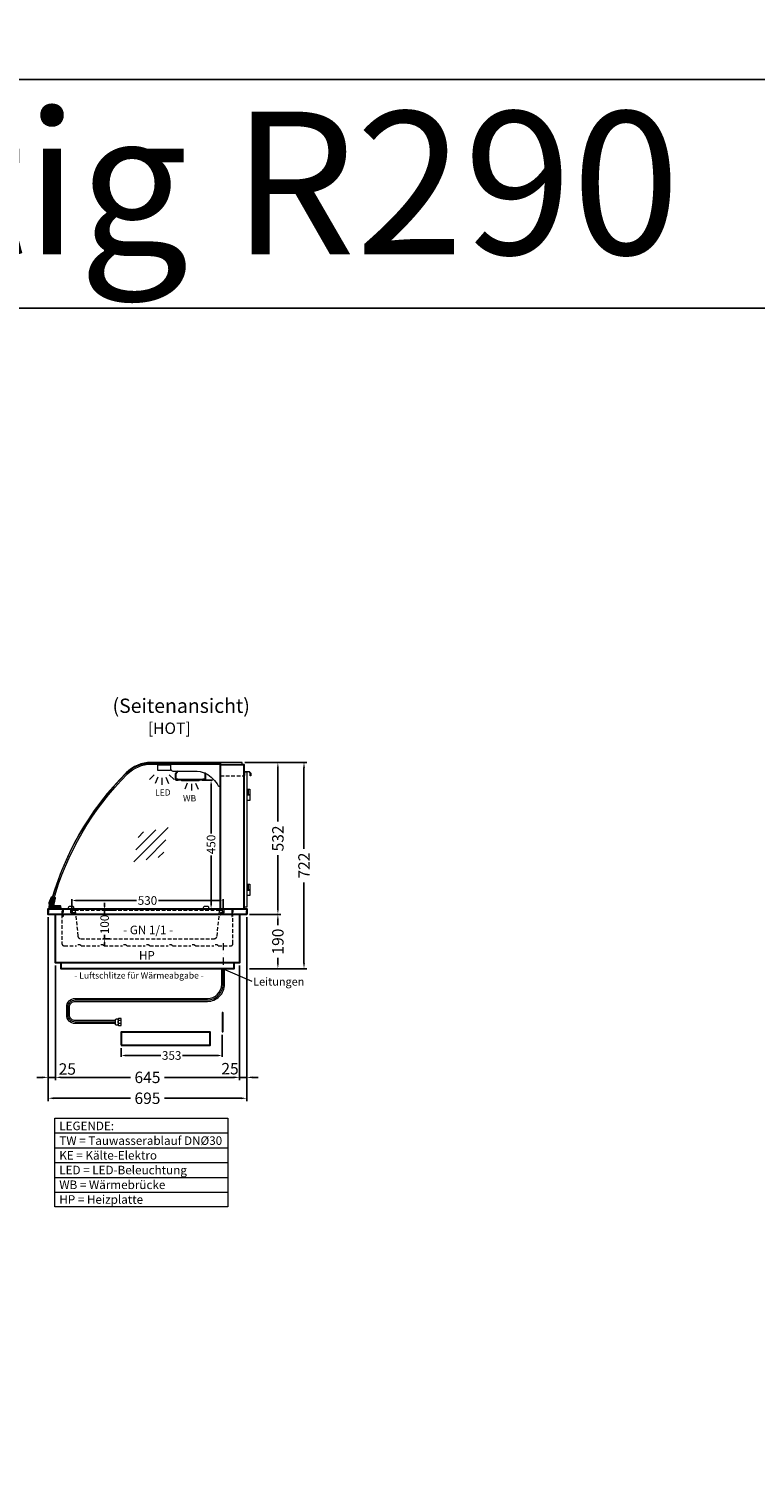
# Model space of a CAD drawing. Units: millimetres. Extents: x 25231 to 44231, y -21229 to 16571.
# Drawn here: x 32901 to 35447, y 4728 to 9749 of the extents above; entities that cross this region are included whole.
import ezdxf
from ezdxf.enums import TextEntityAlignment as Align

# ---------------------------------------------------------------- set-up
doc = ezdxf.new("R2010")
doc.units = ezdxf.units.MM
doc.header["$LTSCALE"] = 2
doc.set_wipeout_variables(frame=1)
doc.header["$PDMODE"] = 34
doc.header["$PDSIZE"] = 5
for name, pattern in [('AUSGEZOGEN', [0]), ('STRICHPUNKT2', [12.7, 6.35, -3.175, 0, -3.175]), ('VERDECKT', [9.525, 6.35, -3.175])]:
    doc.linetypes.add(name, pattern=pattern)
for name, color, linetype, lineweight in [('A_BEMASSUNG', 1, 'Continuous', 13), ('A_GLAS', 4, 'Continuous', 20), ('A_HILFSLINIEN', 7, 'Continuous', 13), ('A_MITTE', 2, 'STRICHPUNKT2', 13), ('A_TEXT', 7, 'Continuous', 20), ('A_VERDECKT', 5, 'VERDECKT', 13), ('A_VOLL', 3, 'Continuous', 30)]:
    doc.layers.add(name, color=color, linetype=linetype, lineweight=lineweight)
doc.styles.add('ARIAL', font='arial.ttf')
doc.styles.add('Arial_0', font='arial.ttf')
doc.styles.add('Arial_35', font='arial.ttf', dxfattribs={"height": 35})
doc.dimstyles.new('STANDARD_Bemassung', dxfattribs={"dimtxt": 40, "dimasz": 20, "dimexe": 10, "dimexo": 10, "dimgap": 15, "dimtad": 0, "dimdec": 0, "dimdsep": 46, "dimtxsty": 'ARIAL', "dimcen": 0.09, "dimclrt": 7, "dimazin": 0, "dimtfac": 1, "dimtdec": 0, "dimtmove": 2, "dimatfit": 3, "dimfxl": 1, "dimtolj": 1, "dimtzin": 0, "dimarcsym": 0})
doc.dimstyles.new('STANDARD_klein', dxfattribs={"dimtxt": 30, "dimasz": 10, "dimexe": 5, "dimexo": 10, "dimgap": 5, "dimtad": 0, "dimdec": 0, "dimdsep": 46, "dimtxsty": 'Arial_0', "dimcen": 0.09, "dimclrt": 7, "dimazin": 2, "dimtm": 1e-09, "dimtfac": 1, "dimtdec": 0, "dimtmove": 2, "dimatfit": 3, "dimfxl": 1, "dimtolj": 1, "dimtzin": 0, "dimarcsym": 0})

# ---------------------------------------------------------------- blocks, each defined once
blk = doc.blocks.new('*D2981')
at = {"layer": 'A_BEMASSUNG', "color": 0, "lineweight": -2, "ltscale": 2, "transparency": 16777216}
for p, q in [((33675, 6649.1), (33784.3, 6649.1)), ((33774.3, 6629.1), (33774.3, 6611.4)), ((33774.3, 6479.1), (33774.3, 6496.9)), ((33675, 6459.1), (33784.3, 6459.1))]:
    blk.add_line(p, q, dxfattribs=at)
at = {"layer": 'A_BEMASSUNG', "color": 0, "ltscale": 2, "transparency": 16777216}
for points in [[(33771, 6629.1), (33777.6, 6629.1), (33774.3, 6649.1)], [(33771, 6479.1), (33777.6, 6479.1), (33774.3, 6459.1)]]:
    blk.add_solid(points, dxfattribs=at)
at = {"layer": 'DEFPOINTS', "color": 0, "ltscale": 2, "transparency": 16777216}
for p in [(33665, 6649.1), (33774.3, 6649.1), (33665, 6459.1)]:
    blk.add_point(p, dxfattribs=at)
at = {"layer": 'A_BEMASSUNG', "color": 7, "ltscale": 2, "transparency": 16777216, "insert": (33774.3, 6554.1), "char_height": 40, "attachment_point": 5, "rotation": 90, "style": 'ARIAL'}
blk.add_mtext('\\A1;190', dxfattribs=at)
blk = doc.blocks.new('*D2982')
at = {"layer": 'A_BEMASSUNG', "color": 0, "lineweight": -2, "ltscale": 2, "transparency": 16777216}
for p, q in [((33658.8, 7181.1), (33784.3, 7181.1)), ((33774.3, 7161.1), (33774.3, 6974.1)), ((33774.3, 6669.1), (33774.3, 6856.1)), ((33675, 6649.1), (33784.3, 6649.1))]:
    blk.add_line(p, q, dxfattribs=at)
at = {"layer": 'A_BEMASSUNG', "color": 0, "ltscale": 2, "transparency": 16777216}
for points in [[(33771, 7161.1), (33777.6, 7161.1), (33774.3, 7181.1)], [(33771, 6669.1), (33777.6, 6669.1), (33774.3, 6649.1)]]:
    blk.add_solid(points, dxfattribs=at)
at = {"layer": 'DEFPOINTS', "color": 0, "ltscale": 2, "transparency": 16777216}
for p in [(33648.8, 7181.1), (33774.3, 7181.1), (33665, 6649.1)]:
    blk.add_point(p, dxfattribs=at)
at = {"layer": 'A_BEMASSUNG', "color": 7, "ltscale": 2, "transparency": 16777216, "insert": (33774.3, 6915.1), "char_height": 40, "attachment_point": 5, "rotation": 90, "style": 'ARIAL'}
blk.add_mtext('\\A1;532', dxfattribs=at)
blk = doc.blocks.new('*D2983')
at = {"layer": 'A_BEMASSUNG', "color": 0, "lineweight": -2, "ltscale": 2, "transparency": 16777216}
for p, q in [((33658.8, 7181.1), (33875.8, 7181.1)), ((33865.8, 7161.1), (33865.8, 6878.9)), ((33865.8, 6479.1), (33865.8, 6761.3)), ((33675, 6459.1), (33875.8, 6459.1))]:
    blk.add_line(p, q, dxfattribs=at)
at = {"layer": 'A_BEMASSUNG', "color": 0, "ltscale": 2, "transparency": 16777216}
for points in [[(33862.5, 7161.1), (33869.2, 7161.1), (33865.8, 7181.1)], [(33862.5, 6479.1), (33869.2, 6479.1), (33865.8, 6459.1)]]:
    blk.add_solid(points, dxfattribs=at)
at = {"layer": 'DEFPOINTS', "color": 0, "ltscale": 2, "transparency": 16777216}
for p in [(33648.8, 7181.1), (33865.8, 7181.1), (33665, 6459.1)]:
    blk.add_point(p, dxfattribs=at)
at = {"layer": 'A_BEMASSUNG', "color": 7, "ltscale": 2, "transparency": 16777216, "insert": (33865.8, 6820.1), "char_height": 40, "attachment_point": 5, "rotation": 90, "style": 'ARIAL'}
blk.add_mtext('\\A1;722', dxfattribs=at)
blk = doc.blocks.new('*D2984')
at = {"layer": 'A_BEMASSUNG', "color": 0, "lineweight": -2, "transparency": 16777216}
for p, q in [((33167.5, 6677.1), (33167.5, 6690.1)), ((33206.5, 6664.1), (33162.5, 6664.1)), ((33167.5, 6664.1), (33167.5, 6650.8)), ((33185.3, 6564.1), (33162.5, 6564.1)), ((33167.5, 6564.1), (33167.5, 6577.4)), ((33167.5, 6551.1), (33167.5, 6538.1))]:
    blk.add_line(p, q, dxfattribs=at)
at = {"layer": 'A_BEMASSUNG', "color": 0, "transparency": 16777216}
for points in [[(33165.3, 6677.1), (33169.6, 6677.1), (33167.5, 6664.1)], [(33165.3, 6551.1), (33169.6, 6551.1), (33167.5, 6564.1)]]:
    blk.add_solid(points, dxfattribs=at)
at = {"layer": 'DEFPOINTS', "color": 0, "transparency": 16777216}
for p in [(33216.5, 6664.1), (33167.5, 6564.1), (33195.3, 6564.1)]:
    blk.add_point(p, dxfattribs=at)
at = {"layer": 'A_BEMASSUNG', "color": 7, "transparency": 16777216, "insert": (33167.5, 6614.1), "char_height": 30, "attachment_point": 5, "rotation": 90, "style": 'Arial_0'}
blk.add_mtext('\\A1;100', dxfattribs=at)
blk = doc.blocks.new('*D2990')
at = {"layer": 'A_BEMASSUNG', "color": 0, "lineweight": -2, "transparency": 16777216}
for p, q in [((33052.5, 6667.1), (33052.5, 6702.9)), ((33065.5, 6697.9), (33279.4, 6697.9)), ((33569.5, 6697.9), (33355.6, 6697.9)), ((33582.5, 6667.1), (33582.5, 6702.9))]:
    blk.add_line(p, q, dxfattribs=at)
at = {"layer": 'A_BEMASSUNG', "color": 0, "transparency": 16777216}
for points in [[(33065.5, 6700.1), (33065.5, 6695.8), (33052.5, 6697.9)], [(33569.5, 6700.1), (33569.5, 6695.8), (33582.5, 6697.9)]]:
    blk.add_solid(points, dxfattribs=at)
at = {"layer": 'DEFPOINTS', "color": 0, "transparency": 16777216}
for p in [(33582.5, 6697.9), (33052.5, 6657.1), (33582.5, 6657.1)]:
    blk.add_point(p, dxfattribs=at)
at = {"layer": 'A_BEMASSUNG', "color": 7, "transparency": 16777216, "insert": (33317.5, 6697.9), "char_height": 30, "attachment_point": 5, "style": 'Arial_0'}
blk.add_mtext('\\A1;530', dxfattribs=at)
blk = doc.blocks.new('lichtsymbol')
at = {"layer": 'A_HILFSLINIEN', "color": 31, "ltscale": 0.2}
for p, q in [((-26.4, 10.9), (-43, -5.7)), ((-14.3, 2.8), (-23.3, -18.9)), ((0, 0), (0, -23.5)), ((14.3, 2.8), (23.3, -18.9)), ((26.4, 10.9), (43, -5.7))]:
    blk.add_line(p, q, dxfattribs=at)
blk = doc.blocks.new('lichtsymbol_hot')
at = {"layer": 'A_HILFSLINIEN', "color": 232, "ltscale": 0.2}
for p, q in [((-14.3, 14.6), (-23.3, -7.1)), ((0, 11.7), (0, -11.7)), ((14.3, 14.6), (23.3, -7.1))]:
    blk.add_line(p, q, dxfattribs=at)
blk = doc.blocks.new('glassymbol')
at = {"layer": 'A_HILFSLINIEN', "linetype": 'AUSGEZOGEN', "lineweight": -3}
for p, q in [((-60.1, -60.1), (60.1, 60.1)), ((-52.5, -17.2), (17.2, 52.5)), ((-45, 25.7), (-25.7, 45)), ((-17.2, -52.5), (52.5, 17.2)), ((25.7, -45), (45, -25.7))]:
    blk.add_line(p, q, dxfattribs=at)
blk = doc.blocks.new('*D2993')
at = {"layer": 'A_BEMASSUNG', "color": 0, "lineweight": -2, "transparency": 16777216}
for p, q in [((33509, 7119.1), (33545.3, 7119.1)), ((33540.3, 7106.1), (33540.3, 6932.8)), ((33540.3, 6682.1), (33540.3, 6855.4)), ((33550, 6669.1), (33545.3, 6669.1))]:
    blk.add_line(p, q, dxfattribs=at)
at = {"layer": 'A_BEMASSUNG', "color": 0, "transparency": 16777216}
for points in [[(33538.1, 7106.1), (33542.5, 7106.1), (33540.3, 7119.1)], [(33538.1, 6682.1), (33542.5, 6682.1), (33540.3, 6669.1)]]:
    blk.add_solid(points, dxfattribs=at)
at = {"layer": 'DEFPOINTS', "color": 0, "transparency": 16777216}
for p in [(33499, 7119.1), (33540, 6669.1), (33540.3, 6669.1)]:
    blk.add_point(p, dxfattribs=at)
at = {"layer": 'A_BEMASSUNG', "color": 7, "transparency": 16777216, "insert": (33540.3, 6894.1), "char_height": 30, "attachment_point": 5, "rotation": 90, "style": 'Arial_0'}
blk.add_mtext('\\A1;450', dxfattribs=at)
blk = doc.blocks.new('*D2913')
at = {"layer": 'A_BEMASSUNG', "color": 0, "lineweight": -2, "ltscale": 2, "transparency": 16777216}
for p, q in [((33665, 6639.1), (33665, 6068.8)), ((33640, 6470.1), (33640, 6068.8)), ((33620, 6078.8), (33600, 6078.8)), ((33640, 6078.8), (33665, 6078.8)), ((33685, 6078.8), (33705, 6078.8))]:
    blk.add_line(p, q, dxfattribs=at)
at = {"layer": 'A_BEMASSUNG', "color": 0, "ltscale": 2, "transparency": 16777216}
for points in [[(33620, 6082.1), (33620, 6075.5), (33640, 6078.8)], [(33685, 6082.1), (33685, 6075.5), (33665, 6078.8)]]:
    blk.add_solid(points, dxfattribs=at)
at = {"layer": 'DEFPOINTS', "color": 0, "ltscale": 2, "transparency": 16777216}
for p in [(33665, 6649.1), (33640, 6480.1), (33665, 6078.8)]:
    blk.add_point(p, dxfattribs=at)
at = {"layer": 'A_BEMASSUNG', "color": 7, "ltscale": 2, "transparency": 16777216, "insert": (33606.7, 6109.2), "char_height": 40, "attachment_point": 5, "style": 'ARIAL'}
blk.add_mtext('\\A1;25', dxfattribs=at)
blk = doc.blocks.new('*D2914')
at = {"layer": 'A_BEMASSUNG', "color": 0, "lineweight": -2, "ltscale": 2, "transparency": 16777216}
for p, q in [((32995, 6470.1), (32995, 6068.8)), ((33640, 6470.1), (33640, 6068.8)), ((33015, 6078.8), (33258.1, 6078.8)), ((33620, 6078.8), (33377, 6078.8))]:
    blk.add_line(p, q, dxfattribs=at)
at = {"layer": 'A_BEMASSUNG', "color": 0, "ltscale": 2, "transparency": 16777216}
for points in [[(33015, 6082.1), (33015, 6075.5), (32995, 6078.8)], [(33620, 6082.1), (33620, 6075.5), (33640, 6078.8)]]:
    blk.add_solid(points, dxfattribs=at)
at = {"layer": 'DEFPOINTS', "color": 0, "ltscale": 2, "transparency": 16777216}
for p in [(32995, 6480.1), (33640, 6480.1), (32995, 6078.8)]:
    blk.add_point(p, dxfattribs=at)
at = {"layer": 'A_BEMASSUNG', "color": 7, "ltscale": 2, "transparency": 16777216, "insert": (33317.5, 6078.8), "char_height": 40, "attachment_point": 5, "style": 'ARIAL'}
blk.add_mtext('\\A1;645', dxfattribs=at)
blk = doc.blocks.new('*D2915')
at = {"layer": 'A_BEMASSUNG', "color": 0, "lineweight": -2, "ltscale": 2, "transparency": 16777216}
for p, q in [((32970, 6639.1), (32970, 6068.8)), ((32995, 6470.1), (32995, 6068.8)), ((32950, 6078.8), (32930, 6078.8)), ((32995, 6078.8), (32970, 6078.8)), ((33015, 6078.8), (33035, 6078.8))]:
    blk.add_line(p, q, dxfattribs=at)
at = {"layer": 'A_BEMASSUNG', "color": 0, "ltscale": 2, "transparency": 16777216}
for points in [[(32950, 6082.1), (32950, 6075.5), (32970, 6078.8)], [(33015, 6082.1), (33015, 6075.5), (32995, 6078.8)]]:
    blk.add_solid(points, dxfattribs=at)
at = {"layer": 'DEFPOINTS', "color": 0, "ltscale": 2, "transparency": 16777216}
for p in [(32970, 6649.1), (32995, 6480.1), (32970, 6078.8)]:
    blk.add_point(p, dxfattribs=at)
at = {"layer": 'A_BEMASSUNG', "color": 7, "ltscale": 2, "transparency": 16777216, "insert": (33036.7, 6108.1), "char_height": 40, "attachment_point": 5, "style": 'ARIAL'}
blk.add_mtext('\\A1;25', dxfattribs=at)
blk = doc.blocks.new('*D2916')
at = {"layer": 'A_BEMASSUNG', "color": 0, "lineweight": -2, "ltscale": 2, "transparency": 16777216}
for p, q in [((32970, 6639.1), (32970, 5995.7)), ((33665, 6639.1), (33665, 5995.7)), ((32990, 6005.7), (33258.1, 6005.7)), ((33645, 6005.7), (33377, 6005.7))]:
    blk.add_line(p, q, dxfattribs=at)
at = {"layer": 'A_BEMASSUNG', "color": 0, "ltscale": 2, "transparency": 16777216}
for points in [[(32990, 6009), (32990, 6002.3), (32970, 6005.7)], [(33645, 6009), (33645, 6002.3), (33665, 6005.7)]]:
    blk.add_solid(points, dxfattribs=at)
at = {"layer": 'DEFPOINTS', "color": 0, "ltscale": 2, "transparency": 16777216}
for p in [(32970, 6649.1), (33665, 6649.1), (33665, 6005.7)]:
    blk.add_point(p, dxfattribs=at)
at = {"layer": 'A_BEMASSUNG', "color": 7, "ltscale": 2, "transparency": 16777216, "insert": (33317.5, 6005.7), "char_height": 40, "attachment_point": 5, "style": 'ARIAL'}
blk.add_mtext('\\A1;695', dxfattribs=at)
blk = doc.blocks.new('*D2921')
at = {"layer": 'A_BEMASSUNG', "color": 0, "lineweight": -2, "transparency": 16777216}
for p, q in [((33578.8, 6227.3), (33578.8, 6150.4)), ((33225.8, 6181.2), (33225.8, 6150.4)), ((33238.8, 6155.4), (33364.1, 6155.4)), ((33565.8, 6155.4), (33440.4, 6155.4))]:
    blk.add_line(p, q, dxfattribs=at)
at = {"layer": 'A_BEMASSUNG', "color": 0, "transparency": 16777216}
for points in [[(33238.8, 6157.6), (33238.8, 6153.3), (33225.8, 6155.4)], [(33565.8, 6157.6), (33565.8, 6153.3), (33578.8, 6155.4)]]:
    blk.add_solid(points, dxfattribs=at)
at = {"layer": 'DEFPOINTS', "color": 0, "transparency": 16777216}
for p in [(33578.8, 6237.3), (33225.8, 6191.2), (33578.8, 6155.4)]:
    blk.add_point(p, dxfattribs=at)
at = {"layer": 'A_BEMASSUNG', "color": 7, "transparency": 16777216, "insert": (33402.3, 6155.4), "char_height": 30, "attachment_point": 5, "style": 'Arial_0'}
blk.add_mtext('\\A1;353', dxfattribs=at)

msp = doc.modelspace()

# ---------------------------------------------------------------- linework, layer by layer
at = {"layer": 'A_GLAS', "ltscale": 2}
msp.add_lwpolyline([(33649.3, 7181.1), (33330.3, 7181.1, 0.198912), (33243.3, 7145.1, 0.129434), (32981.1, 6695.6), (32986.9, 6693.9, -0.129434), (33247.6, 7140.9, -0.198912), (33330.3, 7175.1), (33649.3, 7175.1)], format="xyb", close=True, dxfattribs=at)
msp.add_lwpolyline([(33573, 7179.1), (33573, 6669.1), (32978, 6669.1, -0.489353), (32975.1, 6672.9, -0.134762), (33242.8, 7143.1, -0.198912), (33329.7, 7179.1), (33573, 7179.1)], format="xyb", dxfattribs=at)
at = {"layer": 'A_GLAS', "color": 151}
msp.add_lwpolyline([(33665.5, 7148.1), (33665.5, 6675.1), (33657.5, 6675.1), (33657.5, 7148.1)], close=True, dxfattribs=at)
at = {"layer": 'A_HILFSLINIEN', "color": 8, "ltscale": 2}
for points in [[(26731.2, 9571.4), (44231.2, 9571.4), (44231.2, 12571.4), (26731.2, 12571.4)], [(28231.2, 8771.4), (36231.2, 8771.4), (36231.2, 9571.4), (28231.2, 9571.4)], [(28231.2, 3771.4), (36231.2, 3771.4), (36231.2, 8771.4), (28231.2, 8771.4)]]:
    msp.add_lwpolyline(points, close=True, dxfattribs=at)
at = {"layer": 'A_MITTE', "ltscale": 2}
msp.add_lwpolyline([(33582.5, 6549.1), (33582.5, 6449.1)], dxfattribs=at)
at = {"layer": 'A_TEXT', "linetype": 'AUSGEZOGEN', "lineweight": 15}
for p, q in [((33582.5, 6459.1), (33683.4, 6415.1)), ((32993.2, 5884.1), (33599.6, 5884.1)), ((32993.2, 5832.3), (33599.6, 5832.3)), ((32993.2, 5780.5), (33599.6, 5780.5)), ((32993.2, 5728.8), (33599.6, 5728.8)), ((32993.2, 5677), (33599.6, 5677))]:
    msp.add_line(p, q, dxfattribs=at)
msp.add_lwpolyline([(32993.2, 5935.9), (33599.6, 5935.9), (33599.6, 5625.2), (32993.2, 5625.2)], close=True, dxfattribs=at)
at = {"layer": 'A_VERDECKT'}
for p, q in [((33573, 7134.6), (33655, 7134.6)), ((33062.7, 6664.1), (33572.4, 6664.1))]:
    msp.add_line(p, q, dxfattribs=at)
at = {"layer": 'A_VERDECKT', "color": 94, "linetype": 'Continuous', "lineweight": 15}
msp.add_lwpolyline([(33398, 7153.1), (33354, 7153.1), (33354, 7173.1), (33398, 7173.1)], close=True, dxfattribs=at)
msp.add_lwpolyline([(33573, 7174.1), (33398, 7174.1), (33398, 7156.1, -0.164352), (33402, 7153.2, 0.251784), (33406.2, 7151.1), (33481.4, 7151.1, -0.106843), (33522, 7142.4, -0.130101), (33565.6, 7099.5, 0.760279), (33573, 7101.5), (33573, 7174.1)], format="xyb", dxfattribs=at)
at = {"layer": 'A_VERDECKT'}
for points in [[(32970, 6649.1), (32970, 6669.1), (33020, 6669.1), (33020, 6649.1), (33019, 6649.1), (33019, 6668.1), (32971, 6668.1), (32971, 6649.1)], [(33021, 6642.1), (33021, 6669.1), (33050, 6669.1), (33050, 6656.1), (33062, 6656.1), (33062, 6648.1), (33061, 6648.1), (33061, 6655.1), (33049, 6655.1), (33049, 6668.1), (33022, 6668.1), (33022, 6642.1)], [(33614, 6642.1), (33614, 6669.1), (33585, 6669.1), (33585, 6656.1), (33573, 6656.1), (33573, 6648.1), (33574, 6648.1), (33574, 6655.1), (33586, 6655.1), (33586, 6668.1), (33613, 6668.1), (33613, 6642.1)], [(33615, 6649.1), (33615, 6669.1), (33665, 6669.1), (33665, 6649.1), (33664, 6649.1), (33664, 6668.1), (33616, 6668.1), (33616, 6649.1)]]:
    msp.add_lwpolyline(points, close=True, dxfattribs=at)
for points in [[(33018, 6649.1), (33018, 6547.1, 0.414214), (33026, 6539.1), (33069.5, 6539.1, -0.5), (33085.5, 6539.1), (33149.5, 6539.1, -0.5), (33165.5, 6539.1), (33229.5, 6539.1, -0.5), (33245.5, 6539.1), (33309.5, 6539.1, -0.5), (33325.5, 6539.1), (33389.5, 6539.1, -0.5), (33405.5, 6539.1), (33469.5, 6539.1, -0.5), (33485.5, 6539.1), (33549.5, 6539.1, -0.5), (33565.5, 6539.1), (33609, 6539.1, 0.414214), (33617, 6547.1), (33617, 6649.1)], [(33052.5, 6657.1), (33053.5, 6657.1, 0.414214), (33054.5, 6658.1), (33054.5, 6662.1, -0.414214), (33056.5, 6664.1), (33062.7, 6664.1, -0.394894), (33064.7, 6662.3), (33073.9, 6573.1, 0.384194), (33083.9, 6564.1), (33551.2, 6564.1, 0.384194), (33561.1, 6573.1), (33570.4, 6662.3, -0.394894), (33572.4, 6664.1), (33578.5, 6664.1, -0.414214), (33580.5, 6662.1), (33580.5, 6658.1, 0.414214), (33581.5, 6657.1), (33582.5, 6657.1)]]:
    msp.add_lwpolyline(points, format="xyb", dxfattribs=at)
at = {"layer": 'A_VOLL', "color": 93}
for points in [[(33423.7, 7151.1), (33415.5, 7140.1), (33415.5, 7121.1), (33520.5, 7121.1), (33520.5, 7140.1), (33517.4, 7144.3)], [(33495.3, 7174.1), (33494.5, 7175.1), (33441.5, 7175.1), (33440.8, 7174.1)]]:
    msp.add_lwpolyline(points, dxfattribs=at)
at = {"layer": 'A_VOLL', "ltscale": 2}
for points in [[(33573, 6669.1), (33573, 7174.1), (33655, 7174.1), (33655, 6669.1)], [(33640, 6649.1), (33640, 6480.1), (32995, 6480.1), (32995, 6649.1)], [(33620, 6480.1), (33620, 6459.1), (33015, 6459.1), (33015, 6480.1)]]:
    msp.add_lwpolyline(points, dxfattribs=at)
at = {"layer": 'A_VOLL', "color": 243, "lineweight": 9}
msp.add_lwpolyline([(33657.5, 7135.1), (33656, 7135.1), (33656, 7149.6), (33673.5, 7149.6), (33679, 7144.1), (33679, 7134.1), (33677.5, 7134.1), (33677.5, 7143.5), (33672.9, 7148.1), (33657.5, 7148.1)], close=True, dxfattribs=at)
at = {"layer": 'A_VOLL', "color": 97}
for points in [[(33424, 7121.1), (33417.5, 7121.1), (33417.5, 7120.1), (33424.5, 7120.1), (33425.3, 7121.1)], [(33510.7, 7121.1), (33511.5, 7120.1), (33518.5, 7120.1), (33518.5, 7121.1), (33512, 7121.1)]]:
    msp.add_lwpolyline(points, dxfattribs=at)
at = {"layer": 'A_VOLL', "color": 251}
for points in [[(33437, 7121.1), (33437, 7119.1), (33499, 7119.1), (33499, 7121.1)], [(33438, 7119.1), (33438, 7121.1)], [(33498, 7121.1), (33498, 7119.1)]]:
    msp.add_lwpolyline(points, dxfattribs=at)
at = {"layer": 'A_VOLL', "color": 243, "lineweight": 9}
for points in [[(33657.5, 7048.1), (33655, 7048.1), (33655, 7088.1)], [(33655, 7088.1), (33656.5, 7088.1), (33656.5, 7068.1), (33655, 7068.1)], [(33657.5, 7085.6), (33656.5, 7085.6)], [(33665.5, 7088.1), (33675.5, 7088.1), (33675.5, 7048.1), (33665.5, 7048.1)], [(33665.5, 7085.6), (33666.5, 7085.6)], [(33666.5, 7088.1), (33666.5, 7068.1)], [(33670.5, 7088.1), (33670.5, 7068.1)], [(33655, 7068.1), (33657.5, 7068.1)], [(33657.5, 7067.1), (33655, 7067.1)], [(33657.5, 7070.6), (33656.5, 7070.6)], [(33665.5, 7070.6), (33666.5, 7070.6)], [(33675.5, 7068.1), (33665.5, 7068.1)], [(33675.5, 7067.1), (33665.5, 7067.1)], [(33655, 6755.1), (33656.5, 6755.1), (33656.5, 6735.1), (33655, 6735.1)], [(33657.5, 6715.1), (33655, 6715.1), (33655, 6755.1)], [(33655, 6735.1), (33657.5, 6735.1)], [(33655, 6734.1), (33657.5, 6734.1)], [(33657.5, 6752.6), (33656.5, 6752.6)], [(33657.5, 6737.6), (33656.5, 6737.6)], [(33665.5, 6755.1), (33675.5, 6755.1), (33675.5, 6715.1), (33665.5, 6715.1)], [(33665.5, 6752.6), (33666.5, 6752.6)], [(33665.5, 6737.6), (33666.5, 6737.6)], [(33675.5, 6735.1), (33665.5, 6735.1)], [(33665.5, 6734.1), (33675.5, 6734.1)], [(33666.5, 6755.1), (33666.5, 6735.1)], [(33670.5, 6755.1), (33670.5, 6735.1)]]:
    msp.add_lwpolyline(points, dxfattribs=at)
at = {"layer": 'A_VOLL', "color": 252}
msp.add_lwpolyline([(32986.2, 6689.6), (32991.8, 6708.9), (32991.8, 6708.8, -0.401812), (32993.2, 6706.4), (32988.1, 6685.4), (32986.6, 6680, -0.114224), (32987.2, 6678.1), (32984.4, 6673.4, -1.387978), (32984, 6681.9), (32985.3, 6686.3), (32976.6, 6688.8), (32975.8, 6685.9, -0.414214), (32974.5, 6685.2), (32974.5, 6685.2, -0.414214), (32973.9, 6686.4), (32974.7, 6689.3), (32982.5, 6709.6, -0.389559), (32984.9, 6710.8), (32985, 6710.8), (32979.5, 6691.6)], format="xyb", close=True, dxfattribs=at)
at = {"layer": 'A_VOLL', "color": 253}
msp.add_lwpolyline([(32979.2, 6681.2, 2.099457), (32987, 6680.4), (32988.7, 6683.5, -0.146219), (32990.7, 6678.6), (32991.9, 6678.6), (32991.9, 6673.6), (32996.1, 6673.6), (32996.1, 6671.6), (33010.1, 6671.6), (33010.1, 6673.6), (33013.1, 6673.6), (33013.1, 6669.1), (32974.7, 6669.1, -0.230552), (32976.9, 6683.5), (32979.2, 6681.2)], format="xyb", dxfattribs=at)
msp.add_lwpolyline([(33013.1, 6673.6), (33013.1, 6678.6), (32991.9, 6678.6), (32991.9, 6673.6), (32996.1, 6673.6), (32996.1, 6676.6), (33010.1, 6676.6), (33010.1, 6673.6)], close=True, dxfattribs=at)
at = {"layer": 'A_VOLL', "ltscale": 2}
msp.add_lwpolyline([(33665, 6649.1), (32970, 6649.1), (32970, 6669.1), (33665, 6669.1)], close=True, dxfattribs=at)
at = {"layer": 'A_VOLL', "color": 252, "lineweight": 9}
for points in [[(33040, 6669.1), (33060, 6669.1), (33060, 6672.1, 0.414214), (33055, 6677.1), (33045, 6677.1, 0.414214), (33040, 6672.1)], [(33513, 6669.1), (33533, 6669.1), (33533, 6672.1, 0.414214), (33528, 6677.1), (33518, 6677.1, 0.414214), (33513, 6672.1)]]:
    msp.add_lwpolyline(points, format="xyb", close=True, dxfattribs=at)
at = {"layer": 'A_VOLL', "color": 62, "lineweight": 5}
for points in [[(33206, 6267.3), (33064.5, 6267.3, -0.414214), (33034.5, 6297.3), (33034.5, 6324.9, -0.414214), (33064.5, 6354.9), (33527.5, 6354.9, 0.414214), (33577.5, 6404.9), (33577.5, 6459.1)], [(33206, 6272.3), (33064.5, 6272.3, -0.414214), (33039.5, 6297.3), (33039.5, 6324.9, -0.414214), (33064.5, 6349.9), (33527.5, 6349.9, 0.414214), (33582.5, 6404.9), (33582.5, 6459.1)], [(33206, 6277.3), (33064.5, 6277.3, -0.414214), (33044.5, 6297.3), (33044.5, 6324.9, -0.414214), (33064.5, 6344.9), (33527.5, 6344.9, 0.414214), (33587.5, 6404.9), (33587.5, 6459.1)]]:
    msp.add_lwpolyline(points, format="xyb", dxfattribs=at)

# ---------------------------------------------------------------- block references
at = {"layer": 'A_HILFSLINIEN'}
for name, p in [('lichtsymbol', (33367.7, 7126.7)), ('lichtsymbol_hot', (33471.4, 7094.4)), ('glassymbol', (33329.8, 6892.8))]:
    msp.add_blockref(name, p, dxfattribs=at)

# ---------------------------------------------------------------- texts
at = {"layer": 'A_HILFSLINIEN', "color": 1, "ltscale": 2, "style": 'Arial_35'}
msp.add_text('[HOT]', height=40, dxfattribs=at).set_placement((33393.8, 7295.6), align=Align.MIDDLE)
at = {"layer": 'A_HILFSLINIEN', "color": 2, "linetype": 'AUSGEZOGEN', "lineweight": 15, "style": 'ARIAL'}
msp.add_text('LED', height=22, dxfattribs=at).set_placement((33343.9, 7065.1))
at = {"layer": 'A_HILFSLINIEN', "color": 232, "linetype": 'AUSGEZOGEN', "lineweight": 15, "style": 'ARIAL'}
for s, height, p in [('WB', 22, (33442, 7044.6)), ('HP', 30, (33287.6, 6490.7))]:
    msp.add_text(s, height=height, dxfattribs=at).set_placement(p)
at = {"layer": 'A_HILFSLINIEN', "linetype": 'AUSGEZOGEN', "lineweight": 15, "style": 'ARIAL'}
msp.add_text('- GN 1/1 -', height=30, dxfattribs=at).set_placement((33232.4, 6579.8))
at = {"layer": 'A_TEXT', "color": 7, "style": 'ARIAL'}
msp.add_text('Steckerfertig R290', height=500, dxfattribs=at).set_placement((32270.8, 9209.1), align=Align.MIDDLE_CENTER)
at = {"layer": 'A_TEXT', "linetype": 'AUSGEZOGEN', "lineweight": 9, "style": 'ARIAL'}
msp.add_text('(Seitenansicht)', height=50, dxfattribs=at).set_placement((33435.7, 7379.5), align=Align.MIDDLE_CENTER)
at = {"layer": 'A_TEXT', "linetype": 'AUSGEZOGEN', "lineweight": 15, "style": 'ARIAL'}
msp.add_text('- Luftschlitze für Wärmeabgabe -', height=22, dxfattribs=at).set_placement((33288, 6424.6), align=Align.CENTER)
msp.add_text('Leitungen', height=28, dxfattribs=at).set_placement((33687.7, 6399.9))
at = {"layer": 'A_TEXT', "linetype": 'AUSGEZOGEN', "lineweight": 15, "insert": (33008.7, 5923.9), "char_height": 30, "attachment_point": 1, "line_spacing_factor": 1.03, "style": 'ARIAL'}
msp.add_mtext_dynamic_manual_height_columns('LEGENDE:\\PTW\\~=\\~Tauwasserablauf\\~DNØ30\\PKE\\~=\\~Kälte-Elektro\\PLED\\~=\\~LED-Beleuchtung\\PWB = Wärmebrücke\\PHP = Heizplatte', width=390.944, gutter_width=175, heights=[0], dxfattribs=at)

# ---------------------------------------------------------------- dimensions: what is measured, and where the dimension line sits
at = {"layer": 'A_BEMASSUNG', "ltscale": 2}
for base, p1, p2, picture, middle in [((33774.3, 7181.1), (33665, 6649.1), (33648.8, 7181.1), '*D2982', (33774.3, 6915.1)), ((33865.8, 7181.1), (33665, 6459.1), (33648.8, 7181.1), '*D2983', (33865.8, 6820.1)), ((33774.3, 6649.1), (33665, 6459.1), (33665, 6649.1), '*D2981', (33774.3, 6554.1))]:
    dim = msp.add_linear_dim(base=base, p1=p1, p2=p2, angle=90, dimstyle='STANDARD_Bemassung', dxfattribs=at)
    dim.commit()
    dim.dimension.update_dxf_attribs({"geometry": picture, "text_midpoint": middle})
at = {"layer": 'A_BEMASSUNG'}
for base, p1, p2, override, picture, middle in [((33540.3, 6669.1), (33499, 7119.1), (33540, 6669.1), {"dimtxt": 30, "dimasz": 13}, '*D2993', (33540.3, 6894.1)), ((33167.5, 6564.1), (33216.5, 6664.1), (33195.3, 6564.1), {"dimasz": 13}, '*D2984', (33167.5, 6614.1))]:
    dim = msp.add_linear_dim(base=base, p1=p1, p2=p2, angle=90, dimstyle='STANDARD_klein', override=override, dxfattribs=at)
    dim.commit()
    dim.dimension.update_dxf_attribs({"geometry": picture, "text_midpoint": middle})
dim = msp.add_linear_dim(base=(33582.5, 6697.9), p1=(33052.5, 6657.1), p2=(33582.5, 6657.1), dimstyle='STANDARD_klein', override={"dimtxt": 30, "dimasz": 13}, dxfattribs=at)
dim.commit()
dim.dimension.update_dxf_attribs({"geometry": '*D2990', "text_midpoint": (33317.5, 6697.9)})
at = {"layer": 'A_BEMASSUNG', "ltscale": 2}
for base, p1, p2, picture, middle in [((32970, 6078.8), (32995, 6480.1), (32970, 6649.1), '*D2915', (33036.7, 6108.1)), ((33665, 6078.8), (33640, 6480.1), (33665, 6649.1), '*D2913', (33606.7, 6109.2))]:
    dim = msp.add_linear_dim(base=base, p1=p1, p2=p2, dimstyle='STANDARD_Bemassung', dxfattribs=at)
    dim.commit()
    dim.dimension.update_dxf_attribs({"geometry": picture, "text_midpoint": middle, "dimtype": 160})
for base, p1, p2, picture, middle in [((33665, 6005.7), (32970, 6649.1), (33665, 6649.1), '*D2916', (33317.5, 6005.7)), ((32995, 6078.8), (33640, 6480.1), (32995, 6480.1), '*D2914', (33317.5, 6078.8))]:
    dim = msp.add_linear_dim(base=base, p1=p1, p2=p2, dimstyle='STANDARD_Bemassung', dxfattribs=at)
    dim.commit()
    dim.dimension.update_dxf_attribs({"geometry": picture, "text_midpoint": middle})

# ---------------------------------------------------------------- next in the draw order: wipeouts: each hides what was drawn before it
at = {"ltscale": 2}
msp.add_wipeout([(33577.8, 6307.3), (33578.8, 6307.3), (33578.8, 6237.3), (33577.8, 6237.3)], dxfattribs=at).dxf.layer = 'A_VOLL'

# ---------------------------------------------------------------- next in the draw order: linework, layer by layer
at = {"layer": 'A_VOLL', "color": 107}
msp.add_lwpolyline([(33578.8, 6306.3), (33580.3, 6306.3), (33580.3, 6238.3), (33578.8, 6238.3)], dxfattribs=at)

# ---------------------------------------------------------------- next in the draw order: wipeouts: each hides what was drawn before it
at = {"ltscale": 2}
msp.add_wipeout([(33225.8, 6307.3), (33577.8, 6307.3), (33577.8, 6237.3), (33225.8, 6237.3)], dxfattribs=at).dxf.layer = 'A_VOLL'

# ---------------------------------------------------------------- next in the draw order: linework, layer by layer
at = {"layer": 'A_VOLL', "color": 252, "lineweight": 9}
for points in [[(33214.8, 6261.4), (33208.3, 6261.4, -0.414214), (33205.8, 6263.9), (33205.8, 6280.7, -0.414214), (33208.3, 6283.2), (33214.8, 6283.2)], [(33216.4, 6259.8, -0.450647), (33216.4, 6266.9, -0.290957), (33216.4, 6277.8, -0.450647), (33216.4, 6284.8, 1.276343)]]:
    msp.add_lwpolyline(points, format="xyb", dxfattribs=at)
msp.add_lwpolyline([(33225.8, 6259.8), (33225.8, 6284.8), (33216.4, 6284.8), (33214.8, 6283.2), (33214.8, 6261.4), (33216.4, 6259.8)], close=True, dxfattribs=at)
for points in [[(33225.8, 6277.8), (33216.4, 6277.8)], [(33225.8, 6266.9), (33216.4, 6266.9)]]:
    msp.add_lwpolyline(points, dxfattribs=at)
at = {"layer": 'A_VOLL', "ltscale": 2}
msp.add_lwpolyline([(33225.8, 6191.2), (33537.3, 6191.2), (33537.3, 6237.3), (33225.8, 6237.3)], close=True, dxfattribs=at)

# ---------------------------------------------------------------- next in the draw order: dimensions: what is measured, and where the dimension line sits
at = {"layer": 'A_BEMASSUNG'}
dim = msp.add_linear_dim(base=(33578.8, 6155.4), p1=(33225.8, 6191.2), p2=(33578.8, 6237.3), dimstyle='STANDARD_klein', override={"dimasz": 13}, dxfattribs=at)
dim.commit()
dim.dimension.update_dxf_attribs({"geometry": '*D2921', "text_midpoint": (33402.3, 6155.4)})

doc.saveas('drawing.dxf')
